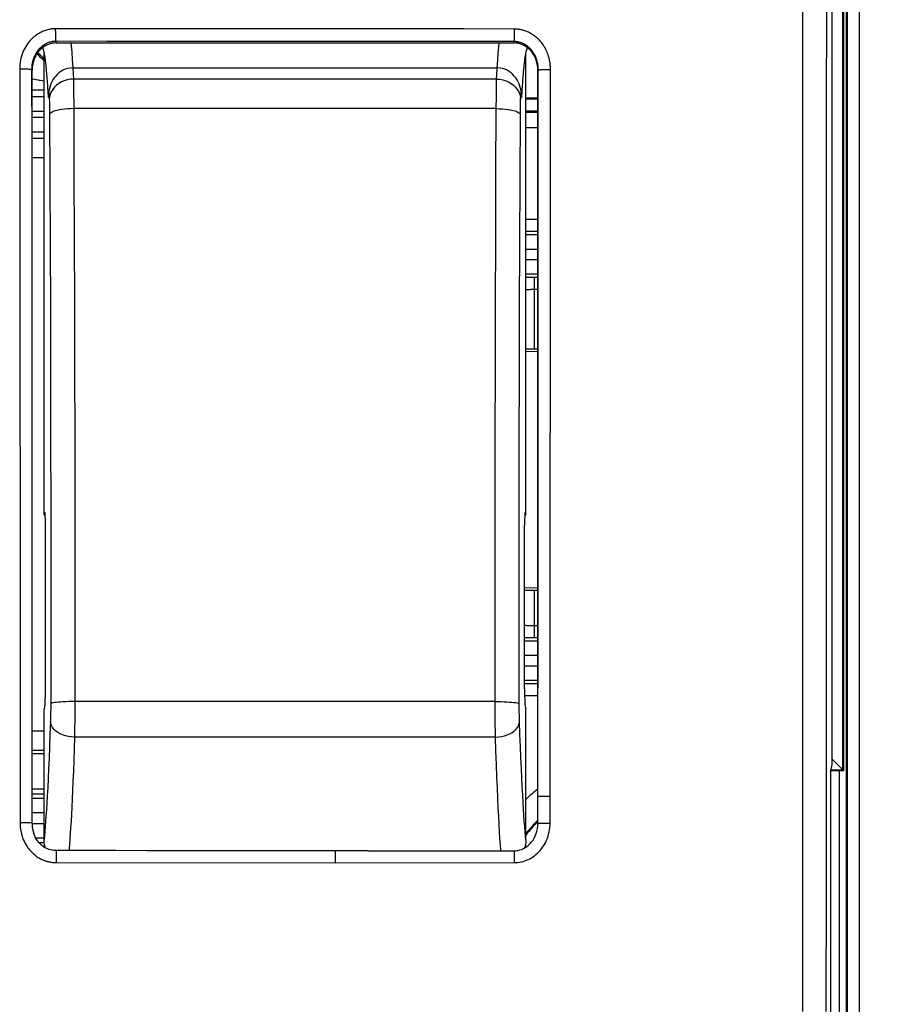
# Model space of a CAD drawing. Units: millimetres. Extents: x 71 to 227, y 53 to 159.
# Drawn here: x 183 to 201, y 96 to 116 of the extents above; entities that cross this region are included whole.
import ezdxf

# ---------------------------------------------------------------- set-up
doc = ezdxf.new("R2010")
doc.units = ezdxf.units.MM
doc.header["$LTSCALE"] = 16.335
doc.layers.get('0').update_dxf_attribs({"linetype": 'CONTINUOUS'})
for name, color, linetype in [('ASSI', 7, 'CONTINUOUS'), ('RACCORDO', 7, 'CONTINUOUS'), ('SUPERFICI', 7, 'CONTINUOUS'), ('TAMPOGRAFIA', 7, 'CONTINUOUS')]:
    doc.layers.add(name, color=color, linetype=linetype)
doc.styles.get("Standard").update_dxf_attribs({"font": 'txt', "width": 0.8})
doc.dimstyles.new('DIMSTYLE_2', dxfattribs={"dimtxt": 3, "dimasz": 3, "dimexe": 1.5, "dimexo": 0.5, "dimgap": 0.75, "dimtad": 1, "dimdec": 1, "dimtxsty": 'STANDARD', "dimblk": '_FILLED', "dimblk1": '_FILLED', "dimblk2": '_FILLED', "dimcen": 0.09, "dimazin": 2, "dimtfac": 1, "dimtdec": 1, "dimtofl": 0, "dimtmove": 0, "dimatfit": 3, "dimldrblk": '_FILLED', "dimfxl": 1, "dimtolj": 1, "dimarcsym": 0})

# ---------------------------------------------------------------- blocks, each defined once
blk = doc.blocks.new('_FILLED')
at = {"color": 0, "linetype": 'BYBLOCK'}
blk.add_solid([(0, 0), (-1, 0.3167), (-1, -0.3167)], dxfattribs=at)
blk = doc.blocks.new('*D2')
at = {"color": 7, "linetype": 'CONTINUOUS'}
for p, q in [((199.789, 117.666), (218.937, 117.666)), ((217.437, 117.666), (217.437, 95.413)), ((217.437, 73.159), (217.437, 95.413)), ((199.789, 73.159), (218.937, 73.159))]:
    blk.add_line(p, q, dxfattribs=at)
at = {"color": 7, "linetype": 'CONTINUOUS', "xscale": 3, "yscale": 3, "zscale": 3}
for p, rotation in [((217.437, 117.666), 90), ((217.437, 73.159), 270)]:
    blk.add_blockref('_FILLED', p, dxfattribs=dict(at, rotation=rotation))

msp = doc.modelspace()

# ---------------------------------------------------------------- linework, layer by layer
at = {"color": 7, "linetype": 'CONTINUOUS'}
for p, q in [((200.096, 66.513), (200.096, 124.313)), ((200.019, 100.431), (200.019, 124.263)), ((200.037, 100.413), (200.037, 124.263)), ((199.788, 117.166), (199.788, 100.544)), ((183.684, 115.52), (193.192, 115.52)), ((183.413, 115.429), (183.378, 115.4)), ((193.435, 115.29), (193.438, 115.308)), ((193.454, 115.38), (193.457, 115.391)), ((193.477, 115.416), (193.455, 115.416)), ((193.484, 115.411), (193.456, 115.411)), ((183.187, 99.321), (183.187, 114.95)), ((184.032, 115.004), (192.842, 115.004)), ((193.687, 99.319), (193.687, 114.949)), ((193.351, 114.436), (193.346, 114.484)), ((183.519, 114.436), (183.522, 114.388)), ((183.523, 114.436), (183.522, 114.388)), ((193.352, 114.388), (193.351, 114.436)), ((193.352, 114.388), (193.355, 114.433)), ((193.437, 114.378), (193.687, 114.378)), ((193.437, 114.363), (193.687, 114.363)), ((193.437, 114.113), (193.687, 114.113)), ((193.687, 114.076), (193.437, 114.076)), ((193.687, 113.76), (193.437, 113.76)), ((183.187, 113.544), (183.437, 113.544)), ((193.687, 109.163), (193.437, 109.163)), ((193.437, 109.116), (193.687, 109.125)), ((193.687, 104.2), (193.409, 104.21)), ((193.409, 104.163), (193.687, 104.163)), ((200.037, 100.413), (199.788, 100.662)), ((199.788, 100.544), (199.762, 100.413)), ((200.037, 100.413), (199.762, 100.413)), ((199.762, 100.413), (199.762, 90.413)), ((199.766, 100.431), (200.019, 100.431)), ((183.207, 99.16), (183.221, 99.11)), ((183.222, 99.108), (183.223, 99.106)), ((189.919, 98.751), (189.476, 98.751)), ((190.165, 98.751), (189.919, 98.751)), ((190.165, 98.751), (193.191, 98.751))]:
    msp.add_line(p, q, dxfattribs=at)
at = {"color": 250, "linetype": 'CONTINUOUS'}
for p, q in [((200.109, 124.313), (200.109, 66.513)), ((200.359, 124.313), (200.359, 66.513)), ((199.181, 116.212), (199.176, 95.413)), ((199.675, 116.239), (199.674, 114.166)), ((183.677, 115.72), (183.676, 115.815)), ((184.736, 115.815), (183.676, 115.815)), ((183.678, 115.637), (183.677, 115.72)), ((193.203, 115.745), (193.203, 115.809)), ((193.203, 115.684), (193.203, 115.745)), ((193.202, 115.631), (193.203, 115.684)), ((182.93, 114.972), (182.937, 99.329)), ((193.941, 99.882), (193.947, 114.965)), ((183.399, 114.74), (183.437, 114.734)), ((183.187, 114.549), (183.286, 114.549)), ((183.286, 114.549), (183.377, 114.55)), ((183.377, 114.55), (183.437, 114.55)), ((183.437, 114.399), (183.187, 114.399)), ((183.437, 114.099), (183.187, 114.099)), ((183.187, 113.977), (183.437, 113.977)), ((183.187, 113.677), (183.437, 113.677)), ((193.687, 111.854), (193.437, 111.854)), ((193.687, 111.604), (193.437, 111.604)), ((193.687, 111.535), (193.437, 111.535)), ((193.687, 111.236), (193.437, 111.236)), ((193.437, 111.025), (193.687, 111.025)), ((193.437, 110.725), (193.687, 110.725)), ((193.437, 110.655), (193.487, 110.655)), ((193.487, 110.655), (193.523, 110.656)), ((193.523, 110.656), (193.577, 110.656)), ((193.577, 110.656), (193.687, 110.656)), ((193.613, 109.163), (193.613, 110.656)), ((193.453, 110.402), (193.468, 110.403)), ((193.468, 110.403), (193.483, 110.404)), ((193.483, 110.404), (193.499, 110.404)), ((193.499, 110.404), (193.516, 110.405)), ((193.516, 110.405), (193.533, 110.405)), ((193.533, 110.405), (193.55, 110.406)), ((193.55, 110.406), (193.568, 110.406)), ((193.568, 110.406), (193.586, 110.406)), ((193.586, 110.406), (193.604, 110.406)), ((193.604, 110.406), (193.687, 110.406)), ((193.613, 103.169), (193.613, 104.163)), ((193.469, 103.422), (193.456, 103.423)), ((193.484, 103.422), (193.469, 103.422)), ((193.499, 103.421), (193.484, 103.422)), ((193.514, 103.421), (193.499, 103.421)), ((193.53, 103.42), (193.514, 103.421)), ((193.546, 103.42), (193.53, 103.42)), ((193.563, 103.419), (193.546, 103.42)), ((193.58, 103.419), (193.563, 103.419)), ((193.597, 103.419), (193.58, 103.419)), ((193.687, 103.419), (193.597, 103.419)), ((193.431, 103.171), (193.409, 103.171)), ((193.687, 103.101), (193.409, 103.101)), ((193.479, 103.17), (193.431, 103.171)), ((193.529, 103.17), (193.479, 103.17)), ((193.58, 103.169), (193.529, 103.17)), ((193.687, 103.169), (193.58, 103.169)), ((193.687, 102.801), (193.409, 102.801)), ((193.409, 102.59), (193.687, 102.59)), ((193.409, 102.29), (193.687, 102.29)), ((193.409, 102.221), (193.687, 102.221)), ((193.41, 101.971), (193.687, 101.971)), ((183.187, 100.768), (183.437, 100.768)), ((183.187, 100.036), (183.437, 100.036)), ((183.187, 99.93), (183.437, 99.93)), ((183.437, 99.835), (183.187, 99.835)), ((193.71, 99.881), (193.737, 99.881)), ((193.737, 99.881), (193.773, 99.882)), ((193.773, 99.882), (193.815, 99.882)), ((193.815, 99.882), (193.863, 99.882)), ((193.939, 99.321), (193.941, 99.882)), ((183.437, 99.536), (183.187, 99.536)), ((183.001, 99.329), (182.937, 99.329)), ((183.06, 99.329), (183.001, 99.329)), ((183.111, 99.329), (183.06, 99.329)), ((183.151, 99.328), (183.111, 99.329)), ((183.187, 99.321), (183.185, 99.327)), ((183.187, 99.318), (183.437, 99.318)), ((183.189, 99.253), (183.192, 99.232)), ((193.714, 99.321), (193.749, 99.321)), ((193.749, 99.321), (193.795, 99.321)), ((193.795, 99.321), (193.849, 99.321)), ((183.263, 99.018), (183.437, 99.018)), ((183.33, 98.921), (183.441, 98.921)), ((183.685, 98.723), (183.685, 98.692)), ((183.685, 98.692), (183.686, 98.654)), ((183.686, 98.654), (183.686, 98.608)), ((183.686, 98.608), (183.686, 98.558)), ((183.686, 98.558), (183.686, 98.505)), ((189.477, 98.72), (189.478, 98.69)), ((189.478, 98.69), (189.478, 98.651)), ((189.478, 98.651), (189.478, 98.606)), ((189.478, 98.606), (189.479, 98.555)), ((189.479, 98.555), (189.479, 98.503)), ((193.192, 98.706), (193.193, 98.666)), ((193.193, 98.666), (193.193, 98.618)), ((193.193, 98.618), (193.194, 98.563)), ((193.194, 98.563), (193.194, 98.506)), ((189.479, 98.503), (193.194, 98.506))]:
    msp.add_line(p, q, dxfattribs=at)
for points in [[(183.676, 115.815), (183.661, 115.815), (183.646, 115.814), (183.63, 115.813), (183.614, 115.811), (183.597, 115.81), (183.58, 115.807), (183.562, 115.804), (183.544, 115.801), (183.526, 115.797), (183.507, 115.792), (183.487, 115.787), (183.467, 115.781), (183.446, 115.774), (183.426, 115.766), (183.404, 115.757), (183.383, 115.747), (183.361, 115.736), (183.338, 115.724), (183.316, 115.711), (183.293, 115.697), (183.27, 115.681), (183.248, 115.664), (183.225, 115.645), (183.202, 115.625), (183.179, 115.604), (183.156, 115.58), (183.134, 115.555), (183.112, 115.528), (183.09, 115.499), (183.069, 115.469), (183.049, 115.436), (183.03, 115.401), (183.012, 115.365), (182.996, 115.327), (182.981, 115.288), (182.968, 115.247), (182.957, 115.206), (182.947, 115.163), (182.94, 115.119), (182.934, 115.072), (182.931, 115.023), (182.93, 114.972)], [(190.029, 115.811), (188.971, 115.812), (187.913, 115.813), (186.855, 115.813), (184.736, 115.815)], [(193.207, 115.809), (192.147, 115.81), (190.029, 115.811)], [(193.947, 114.965), (193.947, 114.985), (193.946, 115.005), (193.946, 115.025), (193.944, 115.045), (193.943, 115.065), (193.941, 115.085), (193.938, 115.107), (193.935, 115.129), (193.931, 115.151), (193.926, 115.174), (193.921, 115.198), (193.914, 115.223), (193.907, 115.248), (193.898, 115.275), (193.889, 115.302), (193.877, 115.33), (193.865, 115.358), (193.851, 115.387), (193.835, 115.416), (193.818, 115.445), (193.8, 115.473), (193.781, 115.501), (193.761, 115.528), (193.74, 115.553), (193.718, 115.576), (193.697, 115.598), (193.675, 115.619), (193.654, 115.638), (193.633, 115.655), (193.611, 115.671), (193.591, 115.686), (193.57, 115.699), (193.55, 115.711), (193.53, 115.723), (193.51, 115.733), (193.49, 115.743), (193.471, 115.751), (193.452, 115.759), (193.434, 115.766), (193.416, 115.772), (193.398, 115.778), (193.381, 115.783), (193.365, 115.787), (193.349, 115.791), (193.333, 115.795), (193.318, 115.798), (193.303, 115.8), (193.288, 115.802), (193.274, 115.804), (193.26, 115.806), (193.247, 115.807), (193.233, 115.808), (193.22, 115.808), (193.207, 115.809)], [(183.678, 115.554), (183.668, 115.553), (183.658, 115.553), (183.648, 115.552), (183.638, 115.551), (183.627, 115.55), (183.616, 115.549), (183.604, 115.547), (183.593, 115.544), (183.581, 115.542), (183.568, 115.539), (183.556, 115.535), (183.543, 115.531), (183.529, 115.527), (183.516, 115.522), (183.502, 115.516), (183.488, 115.51), (183.474, 115.503), (183.459, 115.495), (183.445, 115.486), (183.43, 115.477), (183.415, 115.466), (183.399, 115.455), (183.384, 115.442), (183.368, 115.429), (183.353, 115.414), (183.337, 115.398), (183.322, 115.381), (183.307, 115.363), (183.292, 115.343), (183.277, 115.321), (183.263, 115.299), (183.25, 115.274), (183.237, 115.249), (183.226, 115.222), (183.215, 115.194), (183.206, 115.165), (183.198, 115.135), (183.191, 115.104), (183.185, 115.071), (183.181, 115.037), (183.179, 115.002), (183.178, 114.965)], [(183.678, 115.554), (183.678, 115.558), (183.678, 115.566), (183.678, 115.579), (183.678, 115.595), (183.678, 115.637)], [(187.911, 115.552), (186.853, 115.552), (185.794, 115.553), (184.736, 115.553), (183.678, 115.554)], [(183.993, 115.52), (183.998, 115.463), (184.009, 115.33), (184.021, 115.177), (184.032, 115.004)], [(193.201, 115.548), (192.143, 115.549), (191.085, 115.55), (190.027, 115.55), (187.911, 115.552)], [(192.842, 115.004), (192.852, 115.163), (192.863, 115.306), (192.873, 115.435), (192.881, 115.52)], [(193.201, 115.548), (193.201, 115.553), (193.201, 115.561), (193.201, 115.573), (193.202, 115.589), (193.202, 115.631)], [(193.49, 115.436), (193.476, 115.448), (193.462, 115.459), (193.448, 115.468), (193.434, 115.477), (193.421, 115.485), (193.408, 115.493), (193.395, 115.499), (193.382, 115.506), (193.37, 115.511), (193.358, 115.516), (193.346, 115.521), (193.334, 115.525), (193.323, 115.528), (193.312, 115.532), (193.301, 115.534), (193.291, 115.537), (193.28, 115.539), (193.27, 115.541), (193.261, 115.543), (193.251, 115.544), (193.242, 115.545), (193.233, 115.546), (193.225, 115.547), (193.217, 115.548), (193.208, 115.548), (193.201, 115.548)], [(193.694, 114.988), (193.693, 115.002), (193.692, 115.017), (193.691, 115.031), (193.69, 115.047), (193.688, 115.062), (193.685, 115.078), (193.682, 115.094), (193.679, 115.111), (193.675, 115.129), (193.671, 115.146), (193.665, 115.165), (193.659, 115.184), (193.652, 115.203), (193.644, 115.223), (193.635, 115.243), (193.625, 115.264), (193.615, 115.284), (193.603, 115.304), (193.59, 115.324), (193.577, 115.343), (193.563, 115.361), (193.548, 115.379), (193.534, 115.395), (193.519, 115.41), (193.504, 115.424), (193.49, 115.436)], [(183.144, 114.97), (183.126, 114.972), (183.104, 114.973), (183.08, 114.974), (183.053, 114.975), (183.024, 114.975), (182.994, 114.976), (182.962, 114.976), (182.93, 114.976)], [(183.178, 114.965), (183.176, 114.966), (183.169, 114.968), (183.158, 114.969), (183.144, 114.97)], [(183.187, 114.95), (183.184, 114.959), (183.183, 114.962), (183.182, 114.965), (183.181, 114.967), (183.18, 114.968), (183.179, 114.967), (183.178, 114.965)], [(183.178, 114.965), (183.179, 113.436), (183.179, 111.948), (183.179, 110.502), (183.18, 109.096), (183.18, 107.731), (183.182, 105.125)], [(193.687, 99.88), (193.688, 101.368), (193.689, 102.897), (193.69, 104.468), (193.691, 106.073), (193.692, 107.719), (193.692, 109.428), (193.693, 111.209), (193.694, 113.053), (193.694, 114.96)], [(193.694, 114.96), (193.694, 114.974), (193.694, 114.988)], [(193.694, 114.96), (193.697, 114.961), (193.704, 114.963), (193.714, 114.964), (193.729, 114.965)], [(193.729, 114.965), (193.748, 114.966), (193.77, 114.966), (193.794, 114.967), (193.822, 114.967), (193.851, 114.967), (193.882, 114.967), (193.914, 114.967), (193.946, 114.967)], [(183.187, 114.777), (183.193, 114.776), (183.244, 114.766)], [(183.244, 114.766), (183.268, 114.762), (183.315, 114.754)], [(183.315, 114.754), (183.337, 114.75), (183.358, 114.746), (183.399, 114.74)], [(199.674, 114.166), (199.672, 112.081), (199.671, 109.931), (199.67, 107.728), (199.669, 105.46), (199.668, 103.098), (199.668, 100.631), (199.668, 98.069), (199.667, 95.413)], [(193.437, 110.401), (193.44, 110.401), (193.446, 110.402), (193.453, 110.402)], [(183.182, 105.125), (183.182, 103.883), (183.183, 102.682), (183.185, 99.327)], [(193.456, 103.423), (193.443, 103.424), (193.437, 103.424), (193.431, 103.425), (193.425, 103.425), (193.42, 103.426), (193.414, 103.426), (193.409, 103.427), (193.409, 103.427)], [(193.687, 99.88), (193.689, 99.88), (193.693, 99.88), (193.701, 99.881), (193.71, 99.881)], [(193.863, 99.882), (193.915, 99.882), (193.941, 99.882)], [(182.937, 99.329), (182.938, 99.298), (182.939, 99.267), (182.942, 99.234), (182.946, 99.201), (182.952, 99.167), (182.959, 99.131), (182.968, 99.095), (182.979, 99.057), (182.991, 99.02), (183.005, 98.984), (183.021, 98.948), (183.038, 98.914), (183.056, 98.881), (183.075, 98.851), (183.094, 98.822), (183.114, 98.795), (183.134, 98.771), (183.154, 98.747), (183.174, 98.726), (183.194, 98.706), (183.214, 98.687), (183.234, 98.67), (183.255, 98.654), (183.275, 98.639), (183.294, 98.625), (183.314, 98.612), (183.333, 98.601), (183.352, 98.59), (183.371, 98.58), (183.389, 98.571), (183.407, 98.563), (183.425, 98.556), (183.442, 98.549), (183.459, 98.543), (183.475, 98.538), (183.491, 98.533), (183.507, 98.528), (183.522, 98.525), (183.537, 98.521), (183.551, 98.518), (183.565, 98.515), (183.579, 98.513), (183.592, 98.511), (183.605, 98.51), (183.617, 98.508), (183.63, 98.507), (183.642, 98.506), (183.653, 98.506), (183.664, 98.505), (183.675, 98.505), (189.479, 98.503)], [(183.185, 99.327), (183.182, 99.327), (183.176, 99.328), (183.165, 99.328), (183.151, 99.328)], [(183.185, 99.327), (183.186, 99.303), (183.187, 99.278), (183.189, 99.253)], [(193.194, 98.506), (193.231, 98.507), (193.269, 98.51), (193.305, 98.515), (193.342, 98.522), (193.379, 98.531), (193.414, 98.542), (193.449, 98.555), (193.484, 98.57), (193.518, 98.586), (193.551, 98.605), (193.584, 98.626), (193.616, 98.649), (193.646, 98.673), (193.677, 98.7), (193.705, 98.728), (193.733, 98.758), (193.759, 98.79), (193.784, 98.823), (193.807, 98.858), (193.829, 98.894), (193.849, 98.932), (193.867, 98.972), (193.883, 99.012), (193.897, 99.054), (193.91, 99.097), (193.92, 99.141), (193.928, 99.185), (193.934, 99.23), (193.938, 99.275), (193.939, 99.321)], [(193.687, 99.32), (193.692, 99.32), (193.701, 99.321), (193.714, 99.321)], [(193.849, 99.321), (193.909, 99.321), (193.939, 99.321)], [(183.684, 98.753), (183.684, 98.752), (183.684, 98.749), (183.684, 98.743), (183.685, 98.734), (183.685, 98.723)], [(189.476, 98.751), (189.476, 98.75), (189.476, 98.747), (189.476, 98.741), (189.477, 98.732), (189.477, 98.72)], [(193.19, 98.751), (193.191, 98.744), (193.191, 98.734), (193.192, 98.722), (193.192, 98.706)]]:
    msp.add_lwpolyline(points, dxfattribs=at)
at = {"color": 7, "linetype": 'CONTINUOUS'}
for points in [[(183.684, 115.52), (183.644, 115.518), (183.604, 115.513), (183.565, 115.503), (183.526, 115.491), (183.487, 115.474), (183.449, 115.453), (183.413, 115.429)], [(183.684, 115.52), (183.684, 115.525), (183.684, 115.531), (183.684, 115.537), (183.682, 115.542), (183.68, 115.548), (183.678, 115.554)], [(193.192, 115.52), (193.191, 115.524), (193.191, 115.529), (193.192, 115.534), (193.194, 115.539), (193.197, 115.544), (193.201, 115.548)], [(193.461, 115.429), (193.425, 115.453), (193.387, 115.474), (193.348, 115.491), (193.309, 115.503), (193.27, 115.513), (193.231, 115.518), (193.192, 115.52)], [(183.378, 115.4), (183.345, 115.368), (183.315, 115.333), (183.287, 115.294), (183.262, 115.252), (183.24, 115.208), (183.222, 115.16), (183.207, 115.111), (183.196, 115.059), (183.19, 115.006), (183.187, 114.95)], [(183.417, 115.391), (183.422, 115.372), (183.427, 115.352)], [(183.427, 115.352), (183.432, 115.33), (183.436, 115.306)], [(183.436, 115.306), (183.441, 115.282), (183.445, 115.256), (183.449, 115.23), (183.453, 115.203), (183.457, 115.175), (183.46, 115.146), (183.464, 115.117), (183.467, 115.087), (183.47, 115.057), (183.474, 115.026), (183.477, 114.993), (183.48, 114.96), (183.483, 114.926), (183.486, 114.892), (183.489, 114.855), (183.492, 114.818), (183.495, 114.78), (183.498, 114.741), (183.501, 114.7), (183.504, 114.659), (183.507, 114.616), (183.51, 114.573), (183.513, 114.528), (183.516, 114.482), (183.519, 114.436)], [(193.355, 114.433), (193.358, 114.477), (193.36, 114.52), (193.363, 114.563), (193.366, 114.606), (193.369, 114.647), (193.372, 114.687), (193.375, 114.726), (193.377, 114.764), (193.38, 114.8), (193.383, 114.835), (193.386, 114.868), (193.389, 114.9), (193.391, 114.931), (193.394, 114.961), (193.397, 114.989), (193.399, 115.017), (193.402, 115.043), (193.405, 115.069), (193.408, 115.094), (193.41, 115.118), (193.413, 115.142), (193.416, 115.165), (193.419, 115.187), (193.422, 115.209), (193.425, 115.231), (193.428, 115.251), (193.432, 115.271), (193.435, 115.29)], [(193.438, 115.308), (193.441, 115.324), (193.444, 115.34), (193.448, 115.355), (193.451, 115.368), (193.454, 115.38)], [(193.687, 114.949), (193.684, 115.005), (193.678, 115.058), (193.667, 115.11), (193.653, 115.16), (193.634, 115.207), (193.613, 115.252), (193.587, 115.294), (193.559, 115.333), (193.529, 115.368), (193.496, 115.4), (193.461, 115.429)], [(184.032, 115.004), (183.975, 115), (183.922, 114.989), (183.872, 114.973), (183.826, 114.953), (183.784, 114.928), (183.745, 114.899), (183.709, 114.868), (183.677, 114.833), (183.647, 114.796), (183.621, 114.756), (183.597, 114.714), (183.577, 114.67), (183.56, 114.625), (183.546, 114.578), (183.535, 114.531)], [(193.346, 114.484), (193.339, 114.531), (193.328, 114.578), (193.314, 114.625), (193.297, 114.67), (193.277, 114.714), (193.253, 114.756), (193.227, 114.796), (193.197, 114.833), (193.165, 114.868), (193.129, 114.899), (193.09, 114.928), (193.048, 114.953), (193.002, 114.973), (192.952, 114.989), (192.899, 115), (192.842, 115.004)], [(193.687, 114.949), (193.688, 114.954), (193.689, 114.957), (193.691, 114.959), (193.692, 114.961), (193.693, 114.961), (193.694, 114.96)], [(183.535, 114.531), (183.528, 114.484), (183.523, 114.436)], [(183.187, 99.321), (183.19, 99.265), (183.196, 99.212), (183.207, 99.16)], [(183.192, 99.232), (183.193, 99.227), (183.197, 99.201)], [(183.197, 99.201), (183.203, 99.173), (183.21, 99.145), (183.219, 99.117), (183.224, 99.103)], [(193.191, 98.751), (193.231, 98.752), (193.271, 98.758), (193.31, 98.767), (193.348, 98.78), (193.386, 98.796), (193.423, 98.816), (193.459, 98.84), (193.494, 98.868), (193.527, 98.9), (193.557, 98.935), (193.586, 98.973), (193.611, 99.015), (193.633, 99.06), (193.652, 99.109), (193.667, 99.159), (193.678, 99.211), (193.684, 99.264), (193.687, 99.319)], [(183.684, 98.753), (183.674, 98.753), (183.639, 98.755), (183.605, 98.76), (183.572, 98.767), (183.54, 98.777), (183.507, 98.789), (183.476, 98.804), (183.445, 98.822), (183.415, 98.842), (183.385, 98.866), (183.357, 98.892), (183.33, 98.92), (183.305, 98.951), (183.282, 98.985), (183.261, 99.02), (183.242, 99.058), (183.226, 99.099), (183.223, 99.106)], [(186.906, 98.752), (186.246, 98.752), (185.585, 98.752), (184.924, 98.753), (183.684, 98.753)], [(189.476, 98.751), (188.889, 98.751), (188.228, 98.751), (186.906, 98.752)]]:
    msp.add_lwpolyline(points, dxfattribs=at)
at = {"color": 250, "linetype": 'CONTINUOUS'}
for radius, start, end in [(2.111, 42.7514, 48.4855), (2.142, 43.6329, 48.5686)]:
    msp.add_arc((181.887, 113.713), radius, start, end, dxfattribs=at)
at = {"color": 7, "linetype": 'CONTINUOUS'}
for radius, start, end in [(4, 128.6827, 133.435), (3.518, 135.2878, 141.4185), (3.5, 135.5855, 141.7906)]:
    msp.add_arc((196.187, 96.913), radius, start, end, dxfattribs=at)
at = {"layer": 'ASSI', "color": 7, "linetype": 'CONTINUOUS'}
for p, q in [((183.437, 105.726), (183.437, 115.303)), ((193.437, 105.726), (193.437, 115.303)), ((183.455, 105.77), (183.437, 105.726)), ((183.437, 105.726), (183.456, 105.726)), ((183.455, 105.77), (183.456, 105.771)), ((193.418, 105.771), (193.419, 105.77)), ((193.418, 105.726), (193.437, 105.726)), ((193.419, 105.77), (193.437, 105.726)), ((183.465, 102.113), (183.465, 105.508)), ((193.409, 102.113), (193.409, 105.508)), ((183.455, 101.78), (183.437, 101.7)), ((183.437, 98.983), (183.437, 101.7)), ((193.419, 101.78), (193.437, 101.7)), ((193.437, 98.983), (193.437, 101.7))]:
    msp.add_line(p, q, dxfattribs=at)
at = {"layer": 'ASSI', "color": 250, "linetype": 'CONTINUOUS'}
for p, q in [((184.031, 115.004), (184.032, 114.992)), ((184.032, 114.992), (184.044, 114.771)), ((192.83, 114.771), (192.841, 114.974)), ((192.841, 114.974), (192.843, 115.004)), ((192.83, 114.771), (184.044, 114.771)), ((183.533, 114.52), (183.545, 114.338)), ((193.329, 114.338), (193.341, 114.52)), ((192.823, 114.158), (184.051, 114.158)), ((192.8, 101.848), (184.074, 101.848)), ((192.806, 101.11), (184.068, 101.11))]:
    msp.add_line(p, q, dxfattribs=at)
for points in [[(184.044, 114.771), (183.98, 114.767), (183.917, 114.755), (183.855, 114.736), (183.797, 114.711), (183.744, 114.679), (183.695, 114.642), (183.652, 114.6), (183.615, 114.553), (183.586, 114.503), (183.564, 114.449)], [(184.044, 114.771), (184.046, 114.724), (184.047, 114.671), (184.048, 114.611), (184.049, 114.546), (184.049, 114.476), (184.05, 114.402), (184.051, 114.324), (184.051, 114.242), (184.051, 114.158)], [(192.823, 114.158), (192.823, 114.242), (192.824, 114.324), (192.824, 114.402), (192.825, 114.477), (192.826, 114.547), (192.826, 114.611), (192.827, 114.671), (192.829, 114.724), (192.83, 114.771)], [(192.83, 114.771), (192.894, 114.767), (192.957, 114.755), (193.019, 114.736), (193.077, 114.711), (193.131, 114.679), (193.179, 114.642), (193.223, 114.6), (193.259, 114.553), (193.288, 114.503), (193.31, 114.449)], [(183.564, 114.449), (183.55, 114.394), (183.545, 114.338)], [(183.545, 114.338), (183.546, 114.315), (183.547, 114.288), (183.548, 114.259), (183.549, 114.226), (183.55, 114.191), (183.55, 114.153), (183.551, 114.115), (183.551, 114.074), (183.552, 114.032)], [(193.31, 114.449), (193.324, 114.394), (193.329, 114.338)], [(193.323, 114.032), (193.323, 114.074), (193.323, 114.115), (193.324, 114.154), (193.324, 114.191), (193.325, 114.226), (193.326, 114.259), (193.327, 114.288), (193.328, 114.315), (193.329, 114.338)], [(184.051, 114.158), (183.987, 114.156), (183.925, 114.153), (183.864, 114.148), (183.806, 114.14), (183.753, 114.131), (183.704, 114.12), (183.661, 114.108), (183.624, 114.094), (183.594, 114.08), (183.572, 114.064), (183.558, 114.048), (183.552, 114.032)], [(184.051, 114.158), (184.057, 112.81), (184.063, 111.457), (184.067, 110.098), (184.07, 108.733), (184.073, 107.364), (184.075, 105.99), (184.075, 104.612), (184.075, 103.232)], [(192.8, 101.76), (192.799, 103.232), (192.799, 104.612), (192.799, 105.99), (192.801, 107.364), (192.804, 108.733), (192.807, 110.098), (192.811, 111.457), (192.817, 112.81), (192.823, 114.158)], [(192.823, 114.158), (192.887, 114.156), (192.949, 114.153), (193.01, 114.148), (193.068, 114.14), (193.121, 114.131), (193.17, 114.12), (193.213, 114.108), (193.25, 114.094), (193.28, 114.08), (193.302, 114.064), (193.316, 114.048), (193.323, 114.032)], [(183.552, 114.032), (183.558, 112.693), (183.563, 111.348), (183.567, 109.999), (183.571, 108.644), (183.573, 107.283), (183.575, 105.919), (183.576, 104.551), (183.575, 103.18), (183.574, 101.805)], [(193.3, 101.805), (193.299, 103.18), (193.298, 104.551), (193.299, 105.919), (193.301, 107.283), (193.303, 108.644), (193.307, 109.999), (193.311, 111.348), (193.316, 112.693), (193.323, 114.032)], [(184.075, 103.232), (184.074, 101.759), (184.074, 101.671), (184.073, 101.584), (184.073, 101.497), (184.072, 101.413), (184.071, 101.332), (184.07, 101.254), (184.069, 101.179), (184.068, 101.11)], [(183.574, 101.805), (183.574, 101.76), (183.574, 101.717), (183.574, 101.673), (183.573, 101.63), (183.572, 101.587), (183.572, 101.546), (183.571, 101.508), (183.57, 101.471), (183.569, 101.436)], [(184.074, 101.848), (184.01, 101.848), (183.947, 101.847), (183.887, 101.845), (183.829, 101.842), (183.775, 101.839), (183.727, 101.836), (183.684, 101.831), (183.647, 101.827), (183.617, 101.822), (183.595, 101.816), (183.581, 101.811), (183.574, 101.805)], [(192.8, 101.848), (192.864, 101.848), (192.927, 101.847), (192.987, 101.845), (193.045, 101.842), (193.099, 101.839), (193.147, 101.836), (193.19, 101.831), (193.227, 101.827), (193.257, 101.822), (193.279, 101.816), (193.293, 101.811), (193.3, 101.805)], [(193.305, 101.436), (193.304, 101.471), (193.303, 101.508), (193.302, 101.547), (193.302, 101.587), (193.301, 101.63), (193.3, 101.673), (193.3, 101.717), (193.3, 101.761), (193.3, 101.805)], [(192.806, 101.11), (192.805, 101.179), (192.804, 101.254), (192.803, 101.332), (192.802, 101.414), (192.801, 101.498), (192.801, 101.584), (192.8, 101.671), (192.8, 101.76)], [(183.569, 101.436), (183.559, 101.162), (183.549, 100.906), (183.54, 100.668), (183.53, 100.45), (183.521, 100.25), (183.512, 100.065), (183.502, 99.896), (183.494, 99.742), (183.485, 99.601), (183.476, 99.473), (183.468, 99.357), (183.46, 99.25), (183.452, 99.152), (183.445, 99.063), (183.437, 98.983)], [(184.068, 101.11), (184.004, 101.114), (183.941, 101.123), (183.88, 101.137), (183.822, 101.157), (183.768, 101.181), (183.719, 101.209), (183.676, 101.241), (183.64, 101.276), (183.61, 101.313), (183.588, 101.353), (183.574, 101.394), (183.569, 101.436)], [(192.806, 101.11), (192.87, 101.114), (192.933, 101.123), (192.994, 101.137), (193.052, 101.157), (193.106, 101.181), (193.155, 101.209), (193.198, 101.241), (193.235, 101.276), (193.264, 101.313), (193.286, 101.353), (193.3, 101.394), (193.305, 101.436)], [(193.437, 98.983), (193.429, 99.063), (193.422, 99.153), (193.414, 99.253), (193.405, 99.362), (193.397, 99.481), (193.388, 99.613), (193.38, 99.756), (193.371, 99.911), (193.362, 100.08), (193.353, 100.264), (193.343, 100.463), (193.334, 100.679), (193.324, 100.914), (193.315, 101.166), (193.305, 101.436)], [(184.068, 101.11), (184.06, 100.858), (184.052, 100.622), (184.044, 100.402), (184.035, 100.195), (184.027, 100.003), (184.019, 99.824), (184.011, 99.658), (184.003, 99.504), (183.996, 99.361), (183.988, 99.229), (183.981, 99.108), (183.974, 98.995), (183.967, 98.891), (183.96, 98.795), (183.957, 98.753)], [(192.918, 98.751), (192.917, 98.76), (192.908, 98.875), (192.9, 99.002), (192.891, 99.141), (192.882, 99.294), (192.873, 99.46), (192.864, 99.642), (192.854, 99.839), (192.845, 100.054), (192.835, 100.287), (192.825, 100.541), (192.816, 100.815), (192.806, 101.11)]]:
    msp.add_lwpolyline(points, dxfattribs=at)
at = {"layer": 'ASSI', "color": 7, "linetype": 'CONTINUOUS'}
for points in [[(183.468, 98.809), (183.461, 98.827), (183.448, 98.877), (183.44, 98.929), (183.437, 98.983)], [(193.437, 98.983), (193.434, 98.929), (193.426, 98.877), (193.413, 98.827), (193.405, 98.806)]]:
    msp.add_lwpolyline(points, dxfattribs=at)
for centre, major_axis, start_param, end_param in [((183.454, 105.471), (0.001, 0.3), -1.448476, 0.000149), ((193.42, 105.471), (-0.001, 0.3), -0.000149, 1.448476), ((183.454, 102.076), (0.001, 0.3), -2.984365, -1.448476), ((193.42, 102.076), (-0.001, 0.3), 1.448476, 2.984365)]:
    msp.add_ellipse(centre, major_axis=major_axis, ratio=0.03466, start_param=start_param, end_param=end_param, dxfattribs=at)
at = {"layer": 'RACCORDO', "color": 7, "linetype": 'CONTINUOUS'}
for p, q in [((183.187, 113.142), (183.437, 113.142)), ((183.437, 101.232), (183.187, 101.232)), ((183.187, 100.84), (183.437, 100.84)), ((199.937, 100.413), (199.937, 90.413))]:
    msp.add_line(p, q, dxfattribs=at)
at = {"layer": 'SUPERFICI', "color": 250, "linetype": 'CONTINUOUS'}
for p, q in [((184.031, 115.004), (184.032, 114.992)), ((184.032, 114.992), (184.044, 114.771)), ((192.83, 114.771), (192.841, 114.974)), ((192.841, 114.974), (192.843, 115.004))]:
    msp.add_line(p, q, dxfattribs=at)
at = {"layer": 'SUPERFICI', "color": 7, "linetype": 'CONTINUOUS'}
for p, q in [((192.83, 114.771), (184.044, 114.771)), ((183.534, 114.521), (183.545, 114.338)), ((193.329, 114.338), (193.34, 114.521))]:
    msp.add_line(p, q, dxfattribs=at)
for points in [[(184.044, 114.771), (183.98, 114.767), (183.917, 114.755), (183.855, 114.736), (183.797, 114.711), (183.744, 114.679), (183.695, 114.642), (183.652, 114.6), (183.615, 114.553), (183.586, 114.503), (183.564, 114.449)], [(192.83, 114.771), (192.894, 114.767), (192.957, 114.755), (193.019, 114.736), (193.077, 114.711), (193.131, 114.679), (193.179, 114.642), (193.223, 114.6), (193.259, 114.553), (193.288, 114.503), (193.31, 114.449)], [(183.564, 114.449), (183.55, 114.394), (183.545, 114.338)], [(193.31, 114.449), (193.324, 114.394), (193.329, 114.338)]]:
    msp.add_lwpolyline(points, dxfattribs=at)
at = {"layer": 'TAMPOGRAFIA', "color": 7, "linetype": 'CONTINUOUS'}
for p, q in [((183.417, 115.391), (183.42, 115.433)), ((193.454, 115.433), (193.457, 115.391))]:
    msp.add_line(p, q, dxfattribs=at)

# ---------------------------------------------------------------- dimensions: what is measured, and where the dimension line sits
at = {"color": 7, "linetype": 'CONTINUOUS'}
dim = msp.add_linear_dim(base=(217.437, 73.159), p1=(199.289, 117.666), p2=(199.289, 73.159), angle=270, dimstyle='DIMSTYLE_2', dxfattribs=at)
dim.commit()
dim.dimension.update_dxf_attribs({"geometry": '*D2', "text_midpoint": (217.437, 91.127), "dimtype": 160})

doc.saveas('drawing.dxf')
